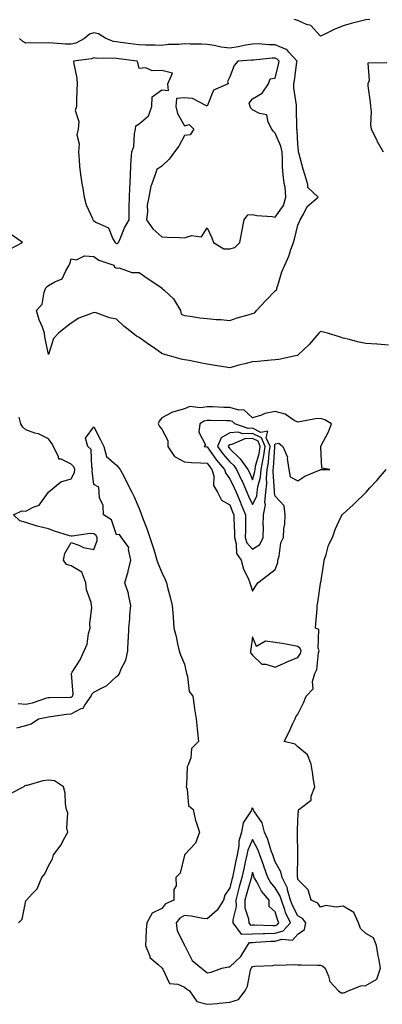
# Model space of a CAD drawing. Units: inches. Extents: x 926243 to 928883, y 7271498 to 7274138.
# Drawn here: x 928415 to 928575, y 7273386 to 7273820 of the extents above; entities that cross this region are included whole.
import ezdxf

# ---------------------------------------------------------------- set-up
doc = ezdxf.new("R2010")
doc.units = ezdxf.units.IN
doc.header["$MEASUREMENT"] = 0
doc.layers.add('Contour_92627271', color=7, linetype='Continuous', true_color=0x1acc76)

msp = doc.modelspace()

# ---------------------------------------------------------------- linework, layer by layer
at = {"layer": 'Contour_92627271'}
for points in [[(928569.72, 7273820.24, 3242), (928568.05, 7273820.15, 3242), (928565.66, 7273819.53, 3242), (928561.5, 7273818.47, 3242), (928558.05, 7273817.55, 3242), (928554.08, 7273815.89, 3242), (928549.96, 7273813.82, 3242), (928548.05, 7273812.93, 3242), (928543.74, 7273817.6, 3242), (928541.92, 7273818.05, 3242), (928538.05, 7273819.84, 3242), (928536.37, 7273820.24, 3242)], [(928578.05, 7273676.64, 3243), (928573.18, 7273677.05, 3243), (928572.89, 7273677.08, 3243), (928568.05, 7273677.48, 3243), (928564.28, 7273678.14, 3243), (928560.8, 7273679.17, 3243), (928558.05, 7273679.75, 3243), (928556.43, 7273680.3, 3243), (928551.05, 7273681.92, 3243), (928548.7, 7273682.57, 3243), (928548.05, 7273682.65, 3243), (928547.34, 7273681.92, 3243), (928542.99, 7273676.99, 3243), (928538.05, 7273672.25, 3243), (928537.85, 7273672.13, 3243), (928537.07, 7273671.92, 3243), (928529.6, 7273670.37, 3243), (928528.05, 7273670.2, 3243), (928526.2, 7273670.07, 3243), (928520.43, 7273669.54, 3243), (928518.05, 7273669.39, 3243), (928514.58, 7273668.45, 3243), (928512.07, 7273667.9, 3243), (928508.05, 7273666.65, 3243), (928503.48, 7273667.35, 3243), (928502.42, 7273667.55, 3243), (928498.05, 7273668.27, 3243), (928494.95, 7273668.82, 3243), (928490.1, 7273669.88, 3243), (928488.05, 7273670.26, 3243), (928486.59, 7273670.46, 3243), (928481.46, 7273671.92, 3243), (928478.8, 7273672.67, 3243), (928478.05, 7273673.03, 3243), (928474.38, 7273675.59, 3243), (928472.81, 7273676.69, 3243), (928468.05, 7273680.01, 3243), (928466.83, 7273680.7, 3243), (928465.3, 7273681.92, 3243), (928461.22, 7273685.09, 3243), (928458.05, 7273688.21, 3243), (928454.92, 7273688.79, 3243), (928449.08, 7273690.88, 3243), (928448.05, 7273691.14, 3243), (928446.61, 7273690.48, 3243), (928441.43, 7273688.54, 3243), (928438.05, 7273686.44, 3243), (928435.53, 7273684.44, 3243), (928432.39, 7273681.92, 3243), (928430.32, 7273679.65, 3243), (928428.05, 7273672.55, 3243), (928426.44, 7273680.31, 3243), (928426.34, 7273681.92, 3243), (928425.37, 7273684.61, 3243), (928423.97, 7273687.84, 3243), (928422.79, 7273691.92, 3243), (928425.23, 7273694.74, 3243), (928426.16, 7273700.03, 3243), (928426.91, 7273701.92, 3243), (928427.39, 7273702.58, 3243), (928428.05, 7273702.99, 3243), (928430.8, 7273704.67, 3243), (928434.05, 7273705.91, 3243), (928435.63, 7273709.5, 3243), (928437.21, 7273711.92, 3243), (928437.42, 7273712.55, 3243), (928438.05, 7273714.71, 3243), (928440.46, 7273714.32, 3243), (928443.95, 7273716.02, 3243), (928448.05, 7273715.84, 3243), (928450.3, 7273714.17, 3243), (928456.8, 7273711.92, 3243), (928457.15, 7273711.01, 3243), (928458.05, 7273710.69, 3243), (928459.24, 7273710.73, 3243), (928464.78, 7273708.65, 3243), (928468.05, 7273708.7, 3243), (928472.02, 7273705.89, 3243), (928477.99, 7273701.92, 3243), (928478.01, 7273701.87, 3243), (928478.05, 7273701.86, 3243), (928479.03, 7273700.93, 3243), (928483.24, 7273697.11, 3243), (928483.56, 7273696.41, 3243), (928486.2, 7273691.92, 3243), (928486.54, 7273690.41, 3243), (928488.05, 7273689.78, 3243), (928490.52, 7273689.45, 3243), (928494.87, 7273688.75, 3243), (928498.05, 7273688.36, 3243), (928501.93, 7273688.03, 3243), (928504.08, 7273687.95, 3243), (928508.05, 7273687.58, 3243), (928511.22, 7273688.75, 3243), (928516.15, 7273690.02, 3243), (928518.05, 7273690.61, 3243), (928519.03, 7273690.94, 3243), (928519.8, 7273691.92, 3243), (928523.81, 7273696.16, 3243), (928528.05, 7273700.57, 3243), (928528.71, 7273701.27, 3243), (928528.77, 7273701.92, 3243), (928529.18, 7273703.05, 3243), (928531, 7273708.97, 3243), (928532.27, 7273711.92, 3243), (928534.07, 7273715.9, 3243), (928534.93, 7273718.8, 3243), (928536.07, 7273721.92, 3243), (928536.58, 7273723.39, 3243), (928538.05, 7273729.52, 3243), (928538.77, 7273731.2, 3243), (928539.08, 7273731.92, 3243), (928540.55, 7273734.43, 3243), (928542.1, 7273737.87, 3243), (928546.98, 7273741.92, 3243), (928542.38, 7273746.25, 3243), (928542.46, 7273747.51, 3243), (928541.1, 7273751.92, 3243), (928540.42, 7273754.29, 3243), (928538.49, 7273761.48, 3243), (928538.37, 7273761.92, 3243), (928538.35, 7273762.21, 3243), (928538.05, 7273765.35, 3243), (928537.67, 7273771.54, 3243), (928537.56, 7273771.92, 3243), (928537.54, 7273772.43, 3243), (928537.51, 7273781.38, 3243), (928537.5, 7273781.92, 3243), (928537.47, 7273782.51, 3243), (928536.29, 7273790.16, 3243), (928536.23, 7273791.92, 3243), (928536.54, 7273793.43, 3243), (928537.63, 7273801.5, 3243), (928537.71, 7273801.92, 3243), (928534.07, 7273805.9, 3243), (928533.13, 7273807.01, 3243), (928532.94, 7273807.03, 3243), (928528.05, 7273809.06, 3243), (928525.17, 7273809.05, 3243), (928520.49, 7273809.48, 3243), (928518.05, 7273809.47, 3243), (928515.13, 7273809, 3243), (928511.76, 7273808.21, 3243), (928508.05, 7273807.7, 3243), (928504.25, 7273808.11, 3243), (928501.14, 7273808.82, 3243), (928498.05, 7273809.24, 3243), (928495.56, 7273809.43, 3243), (928490.6, 7273809.36, 3243), (928488.05, 7273809.53, 3243), (928485.41, 7273809.28, 3243), (928480.79, 7273809.18, 3243), (928478.05, 7273808.88, 3243), (928475.08, 7273808.95, 3243), (928470.95, 7273809.02, 3243), (928468.05, 7273809.09, 3243), (928465.54, 7273809.41, 3243), (928459.83, 7273810.13, 3243), (928458.05, 7273810.37, 3243), (928456.7, 7273810.57, 3243), (928453.31, 7273811.92, 3243), (928450.05, 7273813.91, 3243), (928448.05, 7273814.44, 3243), (928446.12, 7273813.85, 3243), (928443.95, 7273811.92, 3243), (928440.07, 7273809.9, 3243), (928438.05, 7273809.35, 3243), (928435.56, 7273809.43, 3243), (928430.07, 7273809.9, 3243), (928428.05, 7273809.97, 3243), (928425.96, 7273809.83, 3243), (928419.99, 7273809.98, 3243), (928418.05, 7273809.82, 3243), (928416.66, 7273810.53, 3243), (928415.25, 7273811.92, 3243)], [(928577.32, 7273801.19, 3243), (928568.9, 7273801.07, 3243), (928569.53, 7273793.39, 3243), (928568.86, 7273791.92, 3243), (928568.93, 7273791.04, 3243), (928570, 7273783.86, 3243), (928570.14, 7273781.92, 3243), (928570.41, 7273779.56, 3243), (928570.01, 7273773.88, 3243), (928570.35, 7273771.92, 3243), (928572.66, 7273767.31, 3243), (928572.91, 7273766.78, 3243), (928575.66, 7273761.92, 3243)], [(928410.97, 7273719, 3244), (928416.62, 7273721.92, 3244), (928411.57, 7273725.44, 3244)], [(928414.73, 7273518.6, 3244), (928418.05, 7273518.3, 3244), (928420.96, 7273519, 3244), (928427.24, 7273521.11, 3244), (928428.05, 7273521.33, 3244), (928428.59, 7273521.38, 3244), (928437.53, 7273521.39, 3244), (928438.05, 7273521.43, 3244), (928438.37, 7273521.6, 3244), (928438.6, 7273521.92, 3244), (928438.88, 7273522.75, 3244), (928438.13, 7273531.84, 3244), (928438.26, 7273531.92, 3244), (928438.54, 7273532.41, 3244), (928442.07, 7273537.9, 3244), (928443.76, 7273541.92, 3244), (928445.17, 7273544.8, 3244), (928445.72, 7273549.59, 3244), (928446.4, 7273551.92, 3244), (928446.24, 7273553.73, 3244), (928447.16, 7273561.03, 3244), (928447.03, 7273561.92, 3244), (928446.8, 7273563.17, 3244), (928444.84, 7273568.72, 3244), (928444.44, 7273571.92, 3244), (928442.73, 7273576.6, 3244), (928438.05, 7273579.43, 3244), (928436.02, 7273579.9, 3244), (928434.62, 7273581.92, 3244), (928435.23, 7273584.74, 3244), (928438.05, 7273589.73, 3244), (928441.43, 7273588.54, 3244), (928443.51, 7273587.38, 3244), (928448.05, 7273586.54, 3244), (928449.46, 7273590.51, 3244), (928449.48, 7273591.92, 3244), (928448.97, 7273592.84, 3244), (928448.05, 7273593.55, 3244), (928446.4, 7273593.57, 3244), (928438.52, 7273592.39, 3244), (928438.05, 7273592.4, 3244), (928437.31, 7273592.66, 3244), (928430.75, 7273594.62, 3244), (928428.05, 7273595.74, 3244), (928423.09, 7273596.88, 3244), (928423.02, 7273596.89, 3244), (928418.05, 7273598.46, 3244), (928415.33, 7273599.2, 3244), (928412.66, 7273601.92, 3244), (928416.32, 7273603.65, 3244), (928418.05, 7273603.44, 3244), (928421.34, 7273605.2, 3244), (928423.92, 7273606.05, 3244), (928428.01, 7273611.87, 3244), (928428.04, 7273611.92, 3244), (928428.05, 7273611.95, 3244), (928428.16, 7273612.03, 3244), (928433.55, 7273616.42, 3244), (928438.05, 7273617.78, 3244), (928439.45, 7273620.52, 3244), (928439.65, 7273621.92, 3244), (928439.22, 7273623.09, 3244), (928438.05, 7273624.17, 3244), (928433.58, 7273626.39, 3244), (928432.54, 7273626.41, 3244), (928432.5, 7273627.48, 3244), (928430.19, 7273631.92, 3244), (928429.47, 7273633.35, 3244), (928428.05, 7273635.3, 3244), (928423.7, 7273637.57, 3244), (928422.07, 7273637.91, 3244), (928418.05, 7273639.27, 3244), (928416.67, 7273640.54, 3244), (928415.85, 7273641.92, 3244), (928415.05, 7273644.92, 3244)], [(928414.11, 7273507.98, 3243), (928418.05, 7273508.92, 3243), (928420.35, 7273509.63, 3243), (928423.58, 7273511.92, 3243), (928427.36, 7273512.61, 3243), (928428.05, 7273512.81, 3243), (928429.02, 7273512.89, 3243), (928436, 7273513.97, 3243), (928438.05, 7273514.12, 3243), (928442.52, 7273516.39, 3243), (928443.4, 7273516.57, 3243), (928444.02, 7273517.89, 3243), (928446.83, 7273521.92, 3243), (928447.14, 7273522.83, 3243), (928448.05, 7273523.6, 3243), (928451.74, 7273525.6, 3243), (928453.58, 7273526.39, 3243), (928458.05, 7273530.58, 3243), (928458.88, 7273531.09, 3243), (928459.29, 7273531.92, 3243), (928460.07, 7273533.93, 3243), (928462.13, 7273537.84, 3243), (928463.11, 7273541.92, 3243), (928463.18, 7273546.78, 3243), (928463.31, 7273547.18, 3243), (928463.45, 7273551.92, 3243), (928463.9, 7273556.07, 3243), (928463.94, 7273557.81, 3243), (928464.33, 7273561.92, 3243), (928463.29, 7273566.68, 3243), (928463.26, 7273567.13, 3243), (928461.74, 7273571.92, 3243), (928463.13, 7273576.83, 3243), (928463.17, 7273577.04, 3243), (928464.32, 7273581.92, 3243), (928463.34, 7273586.63, 3243), (928463.51, 7273587.39, 3243), (928460.23, 7273591.92, 3243), (928459.35, 7273593.22, 3243), (928458.05, 7273593.02, 3243), (928455.8, 7273599.67, 3243), (928452.25, 7273601.92, 3243), (928452.11, 7273605.98, 3243), (928450.56, 7273609.41, 3243), (928450.35, 7273611.92, 3243), (928450.24, 7273614.11, 3243), (928448.05, 7273615.26, 3243), (928447.34, 7273621.22, 3243), (928447.44, 7273621.92, 3243), (928447.09, 7273622.88, 3243), (928446.83, 7273630.7, 3243), (928445.38, 7273631.92, 3243), (928444.3, 7273635.67, 3243), (928448.05, 7273640.68, 3243), (928451, 7273634.87, 3243), (928452.45, 7273631.92, 3243), (928453.69, 7273627.56, 3243), (928458.05, 7273623.78, 3243), (928458.93, 7273622.8, 3243), (928459.65, 7273621.92, 3243), (928461.38, 7273618.6, 3243), (928462.52, 7273616.39, 3243), (928464.83, 7273611.92, 3243), (928465.87, 7273609.74, 3243), (928468.05, 7273604.61, 3243), (928468.8, 7273602.67, 3243), (928469.1, 7273601.92, 3243), (928469.71, 7273600.26, 3243), (928471.51, 7273595.38, 3243), (928472.75, 7273591.92, 3243), (928474.01, 7273587.88, 3243), (928474.88, 7273585.09, 3243), (928475.86, 7273581.92, 3243), (928476.44, 7273580.32, 3243), (928478.05, 7273576.5, 3243), (928479.44, 7273573.31, 3243), (928480.05, 7273571.92, 3243), (928480.73, 7273569.24, 3243), (928481.68, 7273565.54, 3243), (928482.61, 7273561.92, 3243), (928483, 7273556.97, 3243), (928483.02, 7273556.88, 3243), (928483.32, 7273551.92, 3243), (928484.29, 7273548.16, 3243), (928484.98, 7273544.99, 3243), (928485.73, 7273541.92, 3243), (928486.24, 7273540.11, 3243), (928488.05, 7273535.94, 3243), (928488.8, 7273532.67, 3243), (928488.91, 7273531.92, 3243), (928489.37, 7273530.59, 3243), (928490.05, 7273523.92, 3243), (928491.64, 7273521.92, 3243), (928492.3, 7273517.66, 3243), (928492.5, 7273516.37, 3243), (928493.2, 7273511.92, 3243), (928493.57, 7273507.44, 3243), (928493.77, 7273506.2, 3243), (928494.18, 7273501.92, 3243), (928491.1, 7273498.86, 3243), (928490.84, 7273494.71, 3243), (928489.83, 7273491.92, 3243), (928489.22, 7273490.75, 3243), (928488.97, 7273482.84, 3243), (928488.72, 7273481.92, 3243), (928489.15, 7273480.82, 3243), (928489.78, 7273473.65, 3243), (928491.79, 7273471.92, 3243), (928492.94, 7273467.03, 3243), (928492.96, 7273466.82, 3243), (928494.71, 7273461.92, 3243), (928492.82, 7273457.15, 3243), (928488.21, 7273452.09, 3243), (928488.07, 7273451.92, 3243), (928488.05, 7273451.84, 3243), (928486.15, 7273443.82, 3243), (928484.25, 7273441.92, 3243), (928484.34, 7273438.21, 3243), (928483.36, 7273436.61, 3243), (928483.39, 7273431.92, 3243), (928479.62, 7273430.35, 3243), (928478.05, 7273428.31, 3243), (928473.73, 7273426.24, 3243), (928471.37, 7273421.92, 3243), (928471.08, 7273418.89, 3243), (928471.02, 7273414.9, 3243), (928470.78, 7273411.92, 3243), (928472.67, 7273407.29, 3243), (928472.76, 7273406.63, 3243), (928476.37, 7273403.61, 3243), (928478.05, 7273402.08, 3243), (928478.12, 7273401.99, 3243), (928478.17, 7273401.92, 3243), (928478.47, 7273401.5, 3243), (928481.37, 7273395.24, 3243), (928485.03, 7273394.94, 3243), (928488.05, 7273393.59, 3243), (928488.98, 7273392.85, 3243), (928490.22, 7273391.92, 3243), (928493.46, 7273387.33, 3243), (928498.05, 7273386.02, 3243), (928502.58, 7273386.44, 3243), (928503.38, 7273386.59, 3243), (928508.05, 7273386.96, 3243), (928511.85, 7273388.11, 3243), (928514.75, 7273391.92, 3243), (928515.89, 7273394.08, 3243), (928517.21, 7273401.08, 3243), (928517.5, 7273401.92, 3243), (928517.78, 7273402.19, 3243), (928518.05, 7273402.7, 3243), (928519, 7273402.87, 3243), (928526.82, 7273403.14, 3243), (928528.05, 7273403.43, 3243), (928529.34, 7273403.21, 3243), (928536.39, 7273403.57, 3243), (928538.05, 7273403.38, 3243), (928539.5, 7273403.37, 3243), (928546.64, 7273403.33, 3243), (928548.05, 7273403.32, 3243), (928549.02, 7273402.89, 3243), (928550.04, 7273401.92, 3243), (928551.6, 7273398.37, 3243), (928552.18, 7273396.04, 3243), (928555.95, 7273391.92, 3243), (928557.19, 7273391.06, 3243), (928558.05, 7273391.08, 3243), (928558.78, 7273391.19, 3243), (928560.3, 7273391.92, 3243), (928565.79, 7273394.18, 3243), (928568.05, 7273394.26, 3243), (928572.89, 7273397.08, 3243), (928574.52, 7273401.92, 3243), (928573.72, 7273406.25, 3243), (928573.51, 7273407.38, 3243), (928572.68, 7273411.92, 3243), (928571.39, 7273415.27, 3243), (928568.05, 7273417.31, 3243), (928565.64, 7273419.51, 3243), (928564.76, 7273421.92, 3243), (928562.67, 7273426.54, 3243), (928558.05, 7273429.25, 3243), (928554.92, 7273428.8, 3243), (928550.41, 7273429.56, 3243), (928548.05, 7273428.8, 3243), (928546.8, 7273430.67, 3243), (928543.88, 7273431.92, 3243), (928542.64, 7273436.51, 3243), (928538.05, 7273441.06, 3243), (928537.96, 7273441.83, 3243), (928537.92, 7273441.92, 3243), (928537.88, 7273442.09, 3243), (928538.03, 7273451.9, 3243), (928538.01, 7273451.96, 3243), (928537.92, 7273461.79, 3243), (928537.83, 7273461.92, 3243), (928537.84, 7273462.13, 3243), (928538.05, 7273467.36, 3243), (928538.38, 7273471.59, 3243), (928538.4, 7273471.92, 3243), (928543.95, 7273476.02, 3243), (928543.98, 7273477.85, 3243), (928545.5, 7273481.92, 3243), (928544.96, 7273485.02, 3243), (928544.57, 7273488.44, 3243), (928543.87, 7273491.92, 3243), (928542.23, 7273496.1, 3243), (928538.05, 7273499.51, 3243), (928536.87, 7273500.74, 3243), (928531.94, 7273501.92, 3243), (928534.03, 7273505.93, 3243), (928535.74, 7273509.61, 3243), (928536.86, 7273511.92, 3243), (928537.19, 7273512.78, 3243), (928538.05, 7273513.93, 3243), (928540.73, 7273519.23, 3243), (928541.76, 7273521.92, 3243), (928544.79, 7273525.18, 3243), (928544.55, 7273528.42, 3243), (928545.58, 7273531.92, 3243), (928546.38, 7273533.59, 3243), (928547.11, 7273540.98, 3243), (928547.38, 7273541.92, 3243), (928546.96, 7273543.01, 3243), (928547.35, 7273551.23, 3243), (928545.81, 7273551.92, 3243), (928545.98, 7273553.98, 3243), (928546.49, 7273560.36, 3243), (928546.62, 7273561.92, 3243), (928546.79, 7273563.18, 3243), (928548.05, 7273571.63, 3243), (928548.09, 7273571.88, 3243), (928548.09, 7273571.92, 3243), (928548.1, 7273571.97, 3243), (928549.43, 7273580.54, 3243), (928549.61, 7273581.92, 3243), (928550.49, 7273584.36, 3243), (928551.52, 7273588.45, 3243), (928553.28, 7273591.92, 3243), (928554.54, 7273595.43, 3243), (928557.19, 7273601.06, 3243), (928557.55, 7273601.92, 3243), (928557.87, 7273602.1, 3243), (928558.05, 7273602.31, 3243), (928562.42, 7273606.3, 3243), (928563.08, 7273606.89, 3243), (928568.05, 7273611.71, 3243), (928568.15, 7273611.82, 3243), (928568.22, 7273611.92, 3243), (928569.85, 7273613.72, 3243), (928572.9, 7273617.07, 3243), (928577.06, 7273621.92, 3243)], [(928414.75, 7273421.92, 3243), (928416.41, 7273423.56, 3243), (928418.05, 7273431.66, 3243), (928418.18, 7273431.78, 3243), (928418.37, 7273431.92, 3243), (928420.86, 7273434.73, 3243), (928422.97, 7273437.01, 3243), (928425.05, 7273441.92, 3243), (928426.4, 7273443.57, 3243), (928428.05, 7273447.1, 3243), (928429.78, 7273450.18, 3243), (928430.22, 7273451.92, 3243), (928433.64, 7273456.33, 3243), (928434.65, 7273458.52, 3243), (928436.5, 7273461.92, 3243), (928436.11, 7273463.85, 3243), (928436.61, 7273470.48, 3243), (928436.02, 7273471.92, 3243), (928435.6, 7273474.37, 3243), (928435.32, 7273479.19, 3243), (928434.71, 7273481.92, 3243), (928430.63, 7273484.5, 3243), (928428.05, 7273484.81, 3243), (928425.48, 7273484.49, 3243), (928418.69, 7273482.56, 3243), (928418.05, 7273482.46, 3243), (928417.61, 7273482.36, 3243), (928417.1, 7273481.92, 3243), (928411.13, 7273478.84, 3243)]]:
    msp.add_polyline3d(points, dxfattribs=at)
for points in [[(928458.05, 7273721.51, 3244), (928458.41, 7273721.56, 3244), (928458.93, 7273721.92, 3244), (928459.67, 7273723.54, 3244), (928461.59, 7273728.38, 3244), (928463.59, 7273731.92, 3244), (928463.61, 7273736.35, 3244), (928463.67, 7273737.55, 3244), (928463.71, 7273741.92, 3244), (928463.92, 7273746.05, 3244), (928464.02, 7273747.89, 3244), (928464.23, 7273751.92, 3244), (928464.42, 7273755.55, 3244), (928464.57, 7273758.43, 3244), (928464.75, 7273761.92, 3244), (928465.75, 7273764.21, 3244), (928465.96, 7273769.83, 3244), (928466.47, 7273771.92, 3244), (928466.62, 7273773.35, 3244), (928468.05, 7273774.27, 3244), (928472.15, 7273777.83, 3244), (928473.62, 7273781.92, 3244), (928473.82, 7273786.15, 3244), (928478.05, 7273789.32, 3244), (928480.94, 7273789.03, 3244), (928480.68, 7273791.92, 3244), (928482.79, 7273796.66, 3244), (928478.05, 7273797.84, 3244), (928473.81, 7273797.68, 3244), (928470.95, 7273799.02, 3244), (928468.05, 7273798.66, 3244), (928467.49, 7273801.35, 3244), (928467.17, 7273801.92, 3244), (928459.07, 7273802.94, 3244), (928458.05, 7273803.06, 3244), (928456.7, 7273803.27, 3244), (928449.18, 7273803.05, 3244), (928448.05, 7273803.32, 3244), (928447.05, 7273802.92, 3244), (928439.14, 7273801.92, 3244), (928439.25, 7273800.72, 3244), (928440.51, 7273794.38, 3244), (928440.7, 7273791.92, 3244), (928440.61, 7273789.36, 3244), (928440.44, 7273784.31, 3244), (928440.36, 7273781.92, 3244), (928439.87, 7273780.1, 3244), (928441.43, 7273775.3, 3244), (928441.1, 7273771.92, 3244), (928440.59, 7273769.38, 3244), (928441.54, 7273765.41, 3244), (928441.21, 7273761.92, 3244), (928441.56, 7273758.4, 3244), (928441.74, 7273755.61, 3244), (928442.14, 7273751.92, 3244), (928442.94, 7273747.04, 3244), (928442.97, 7273746.83, 3244), (928443.8, 7273741.92, 3244), (928444.65, 7273738.52, 3244), (928447.46, 7273732.51, 3244), (928447.67, 7273731.92, 3244), (928447.83, 7273731.7, 3244), (928448.05, 7273731.53, 3244), (928449.19, 7273730.78, 3244), (928454.48, 7273728.36, 3244), (928456.4, 7273723.57, 3244), (928457.42, 7273721.92, 3244), (928457.77, 7273721.64, 3244)], [(928508.05, 7273719.22, 3244), (928510.27, 7273719.7, 3244), (928512.44, 7273721.92, 3244), (928513.39, 7273726.58, 3244), (928513.53, 7273727.4, 3244), (928514.4, 7273731.92, 3244), (928515.9, 7273734.08, 3244), (928518.05, 7273734.35, 3244), (928519.96, 7273733.83, 3244), (928526.64, 7273733.34, 3244), (928528.05, 7273733.05, 3244), (928531.66, 7273738.32, 3244), (928532.8, 7273741.92, 3244), (928532.4, 7273746.28, 3244), (928532.01, 7273747.96, 3244), (928531.55, 7273751.92, 3244), (928531.29, 7273755.16, 3244), (928531.33, 7273758.64, 3244), (928531.12, 7273761.92, 3244), (928530.58, 7273764.45, 3244), (928528.05, 7273770.19, 3244), (928527.1, 7273770.97, 3244), (928526.63, 7273771.92, 3244), (928524.93, 7273775.04, 3244), (928524.4, 7273778.27, 3244), (928521.16, 7273778.81, 3244), (928518.05, 7273780.51, 3244), (928517.25, 7273781.12, 3244), (928516.95, 7273781.92, 3244), (928516.54, 7273783.43, 3244), (928518.05, 7273785.3, 3244), (928522.23, 7273787.73, 3244), (928525.04, 7273791.92, 3244), (928525.86, 7273794.12, 3244), (928528.05, 7273794.45, 3244), (928529.53, 7273800.44, 3244), (928529.8, 7273801.92, 3244), (928528.97, 7273802.84, 3244), (928528.05, 7273803.22, 3244), (928526.76, 7273803.21, 3244), (928518.5, 7273802.37, 3244), (928518.05, 7273802.37, 3244), (928517.66, 7273802.31, 3244), (928511.52, 7273801.92, 3244), (928509.95, 7273800.02, 3244), (928508.05, 7273794.95, 3244), (928506.98, 7273792.98, 3244), (928507.29, 7273791.92, 3244), (928500.85, 7273789.12, 3244), (928498.05, 7273782.11, 3244), (928497.81, 7273782.16, 3244), (928491.53, 7273785.4, 3244), (928488.05, 7273785.75, 3244), (928484.53, 7273785.45, 3244), (928484.26, 7273781.92, 3244), (928484.94, 7273778.8, 3244), (928488.05, 7273773.46, 3244), (928490.04, 7273773.91, 3244), (928492.13, 7273771.92, 3244), (928490.56, 7273769.41, 3244), (928488.05, 7273769.18, 3244), (928485.55, 7273764.42, 3244), (928483.69, 7273761.92, 3244), (928481.28, 7273758.69, 3244), (928478.05, 7273755.55, 3244), (928475.9, 7273754.07, 3244), (928475.13, 7273751.92, 3244), (928473.55, 7273747.42, 3244), (928473.19, 7273746.77, 3244), (928472.29, 7273741.92, 3244), (928471.62, 7273738.35, 3244), (928471.73, 7273735.6, 3244), (928471.27, 7273731.92, 3244), (928474.06, 7273727.93, 3244), (928478.05, 7273724.42, 3244), (928480.45, 7273724.32, 3244), (928485.82, 7273724.15, 3244), (928488.05, 7273724.06, 3244), (928491.18, 7273725.05, 3244), (928495.47, 7273724.5, 3244), (928498.05, 7273728.45, 3244), (928500.06, 7273723.93, 3244), (928500.88, 7273721.92, 3244), (928505.33, 7273719.2, 3244)], [(928518.05, 7273568.19, 3244), (928519.45, 7273570.52, 3244), (928520.42, 7273571.92, 3244), (928524.74, 7273575.22, 3244), (928528.05, 7273577.8, 3244), (928529.21, 7273580.77, 3244), (928529.26, 7273581.92, 3244), (928529.77, 7273583.64, 3244), (928530.47, 7273589.5, 3244), (928531.67, 7273591.92, 3244), (928531.9, 7273595.77, 3244), (928532.22, 7273597.74, 3244), (928532.42, 7273601.92, 3244), (928531.99, 7273605.86, 3244), (928528.05, 7273610.04, 3244), (928527.68, 7273611.55, 3244), (928527.71, 7273611.92, 3244), (928527.75, 7273612.22, 3244), (928527.08, 7273620.95, 3244), (928527.17, 7273621.92, 3244), (928527.31, 7273622.66, 3244), (928527.88, 7273631.74, 3244), (928527.9, 7273631.92, 3244), (928527.8, 7273632.16, 3244), (928528.05, 7273633.14, 3244), (928529.63, 7273633.49, 3244), (928531.37, 7273631.92, 3244), (928533.46, 7273627.33, 3244), (928533.32, 7273626.65, 3244), (928534.13, 7273621.92, 3244), (928534.69, 7273618.56, 3244), (928538.05, 7273616.88, 3244), (928541.12, 7273618.85, 3244), (928547.84, 7273621.71, 3244), (928548.05, 7273621.81, 3244), (928548.14, 7273621.83, 3244), (928552.08, 7273621.92, 3244), (928548.58, 7273622.45, 3244), (928548.21, 7273631.75, 3244), (928548.13, 7273631.92, 3244), (928548.21, 7273632.08, 3244), (928551.57, 7273638.4, 3244), (928552.84, 7273641.92, 3244), (928549.92, 7273643.8, 3244), (928548.05, 7273644.38, 3244), (928545.83, 7273644.14, 3244), (928538.93, 7273642.8, 3244), (928538.05, 7273642.69, 3244), (928536.44, 7273643.52, 3244), (928532.41, 7273646.29, 3244), (928528.05, 7273647.41, 3244), (928523.44, 7273646.54, 3244), (928521.99, 7273645.87, 3244), (928518.05, 7273644.66, 3244), (928514.28, 7273648.15, 3244), (928511.98, 7273647.98, 3244), (928508.05, 7273649.15, 3244), (928505.35, 7273649.21, 3244), (928500.51, 7273649.47, 3244), (928498.05, 7273649.54, 3244), (928495.11, 7273648.98, 3244), (928490.33, 7273649.63, 3244), (928488.05, 7273648.63, 3244), (928483.38, 7273647.24, 3244), (928482.77, 7273647.19, 3244), (928478.05, 7273644.56, 3244), (928476.82, 7273643.15, 3244), (928476.46, 7273641.92, 3244), (928476.98, 7273640.85, 3244), (928478.05, 7273639.61, 3244), (928480.73, 7273634.6, 3244), (928480.74, 7273631.92, 3244), (928483.67, 7273627.54, 3244), (928488.05, 7273625.19, 3244), (928491.11, 7273624.98, 3244), (928495.16, 7273624.81, 3244), (928498.05, 7273624.62, 3244), (928499.17, 7273623.03, 3244), (928500.15, 7273621.92, 3244), (928500.93, 7273619.05, 3244), (928500.85, 7273614.72, 3244), (928502.59, 7273611.92, 3244), (928504.42, 7273608.3, 3244), (928508.05, 7273606.34, 3244), (928509.27, 7273603.13, 3244), (928509.8, 7273601.92, 3244), (928509.8, 7273600.17, 3244), (928510.03, 7273593.9, 3244), (928510.03, 7273591.92, 3244), (928510.89, 7273589.08, 3244), (928510.9, 7273584.77, 3244), (928513.08, 7273581.92, 3244), (928514.01, 7273577.88, 3244), (928516.1, 7273573.87, 3244), (928516.82, 7273571.92, 3244), (928517.08, 7273570.95, 3244)], [(928518.05, 7273586.66, 3245), (928521.2, 7273588.77, 3245), (928522.72, 7273591.92, 3245), (928522.81, 7273596.68, 3245), (928522.78, 7273597.19, 3245), (928522.88, 7273601.92, 3245), (928523.72, 7273606.25, 3245), (928523.46, 7273607.33, 3245), (928523.88, 7273611.92, 3245), (928524.34, 7273615.63, 3245), (928524.16, 7273618.02, 3245), (928524.5, 7273621.92, 3245), (928525.07, 7273624.9, 3245), (928525.34, 7273629.21, 3245), (928525.76, 7273631.92, 3245), (928524.12, 7273635.85, 3245), (928524.86, 7273638.73, 3245), (928521.77, 7273638.2, 3245), (928518.05, 7273640.01, 3245), (928516.06, 7273639.94, 3245), (928510.3, 7273641.92, 3245), (928509.15, 7273643.02, 3245), (928508.05, 7273643.35, 3245), (928506.59, 7273643.38, 3245), (928499.55, 7273643.42, 3245), (928498.05, 7273643.46, 3245), (928496.75, 7273643.22, 3245), (928494.81, 7273641.92, 3245), (928494.39, 7273638.26, 3245), (928497.25, 7273632.72, 3245), (928496.71, 7273631.92, 3245), (928497.93, 7273631.8, 3245), (928498.05, 7273631.79, 3245), (928502.15, 7273626.02, 3245), (928505.75, 7273621.92, 3245), (928506.23, 7273620.1, 3245), (928508.05, 7273617.75, 3245), (928509.95, 7273613.81, 3245), (928510.8, 7273611.92, 3245), (928512.67, 7273607.3, 3245), (928512.88, 7273606.75, 3245), (928515.01, 7273601.92, 3245), (928515.01, 7273598.88, 3245), (928514.87, 7273595.1, 3245), (928514.86, 7273591.92, 3245), (928515.6, 7273589.48, 3245)], [(928518.05, 7273606.38, 3246), (928519.87, 7273610.09, 3246), (928520.04, 7273611.92, 3246), (928520.32, 7273614.2, 3246), (928521.53, 7273618.44, 3246), (928521.83, 7273621.92, 3246), (928522.73, 7273626.6, 3246), (928522.87, 7273627.1, 3246), (928523.62, 7273631.92, 3246), (928521.98, 7273635.85, 3246), (928518.05, 7273637.76, 3246), (928513.72, 7273637.59, 3246), (928511.67, 7273638.3, 3246), (928508.05, 7273637.97, 3246), (928504.16, 7273635.81, 3246), (928502.64, 7273631.92, 3246), (928504.93, 7273628.8, 3246), (928508.05, 7273625.29, 3246), (928509.75, 7273623.62, 3246), (928510.98, 7273621.92, 3246), (928513.25, 7273617.12, 3246), (928513.55, 7273616.42, 3246), (928515.58, 7273611.92, 3246), (928516.29, 7273610.16, 3246)], [(928518.05, 7273617.29, 3247), (928519.07, 7273620.9, 3247), (928519.16, 7273621.92, 3247), (928519.42, 7273623.3, 3247), (928521.01, 7273628.96, 3247), (928521.47, 7273631.92, 3247), (928520.47, 7273634.33, 3247), (928518.05, 7273635.51, 3247), (928514.59, 7273635.38, 3247), (928508.94, 7273632.82, 3247), (928508.05, 7273632.73, 3247), (928507.53, 7273632.45, 3247), (928507.32, 7273631.92, 3247), (928507.63, 7273631.5, 3247), (928508.05, 7273631.03, 3247), (928512.63, 7273626.5, 3247), (928515.97, 7273621.92, 3247), (928516.64, 7273620.51, 3247)], [(928538.05, 7273538.9, 3244), (928539.2, 7273540.77, 3244), (928539.53, 7273541.92, 3244), (928539.12, 7273542.98, 3244), (928538.05, 7273543.78, 3244), (928535.78, 7273544.19, 3244), (928531.19, 7273545.06, 3244), (928528.05, 7273545.63, 3244), (928523.76, 7273546.21, 3244), (928519.86, 7273543.74, 3244), (928518.05, 7273548.01, 3244), (928517.36, 7273542.61, 3244), (928517.08, 7273541.92, 3244), (928517.16, 7273541.02, 3244), (928518.05, 7273539.98, 3244), (928522.21, 7273536.08, 3244), (928523.89, 7273536.08, 3244), (928528.05, 7273534.72, 3244), (928533.01, 7273536.96, 3244), (928533.13, 7273537, 3244)], [(928498.05, 7273399.95, 3244), (928499.76, 7273400.21, 3244), (928504.48, 7273401.92, 3244), (928507.47, 7273402.5, 3244), (928508.05, 7273402.52, 3244), (928512.84, 7273407.13, 3244), (928515.81, 7273411.92, 3244), (928516.69, 7273413.28, 3244), (928518.05, 7273413.33, 3244), (928519.5, 7273413.37, 3244), (928526.09, 7273413.88, 3244), (928528.05, 7273413.93, 3244), (928530.93, 7273414.79, 3244), (928535.71, 7273414.26, 3244), (928538.05, 7273416.98, 3244), (928540.96, 7273419, 3244), (928541.58, 7273421.92, 3244), (928540.03, 7273423.9, 3244), (928538.05, 7273425.09, 3244), (928535.69, 7273429.56, 3244), (928534.83, 7273431.92, 3244), (928533.5, 7273436.47, 3244), (928533.41, 7273437.28, 3244), (928531.13, 7273441.92, 3244), (928530.58, 7273444.46, 3244), (928528.05, 7273448.91, 3244), (928527.23, 7273451.1, 3244), (928526.95, 7273451.92, 3244), (928526.29, 7273453.68, 3244), (928524.79, 7273458.66, 3244), (928523.25, 7273461.92, 3244), (928522.24, 7273466.11, 3244), (928518.67, 7273471.3, 3244), (928518.35, 7273471.92, 3244), (928518.36, 7273472.22, 3244), (928518.05, 7273472.48, 3244), (928517.62, 7273472.36, 3244), (928517.69, 7273471.92, 3244), (928517.44, 7273471.3, 3244), (928513.87, 7273466.1, 3244), (928513.24, 7273461.92, 3244), (928512.04, 7273457.93, 3244), (928511.97, 7273455.85, 3244), (928511.2, 7273451.92, 3244), (928510.63, 7273449.34, 3244), (928509.49, 7273443.36, 3244), (928509.19, 7273441.92, 3244), (928508.94, 7273441.03, 3244), (928508.05, 7273437.4, 3244), (928505.81, 7273434.16, 3244), (928505.19, 7273431.92, 3244), (928502.41, 7273427.56, 3244), (928498.05, 7273423.67, 3244), (928496.09, 7273423.88, 3244), (928491, 7273424.87, 3244), (928488.05, 7273425.13, 3244), (928486.01, 7273423.96, 3244), (928484.29, 7273421.92, 3244), (928484.77, 7273418.64, 3244), (928488.05, 7273412.02, 3244), (928488.09, 7273411.97, 3244), (928488.08, 7273411.92, 3244), (928488.14, 7273411.82, 3244), (928491.43, 7273405.3, 3244), (928495.54, 7273401.92, 3244), (928496.93, 7273400.8, 3244)], [(928528.05, 7273417.39, 3245), (928531.54, 7273418.43, 3245), (928534.81, 7273421.92, 3245), (928532.66, 7273426.54, 3245), (928532.35, 7273427.61, 3245), (928530.78, 7273431.92, 3245), (928530.16, 7273434.04, 3245), (928528.05, 7273437.45, 3245), (928525.99, 7273439.86, 3245), (928524.79, 7273441.92, 3245), (928523.01, 7273446.87, 3245), (928522.96, 7273447.01, 3245), (928521.29, 7273451.92, 3245), (928520.41, 7273454.27, 3245), (928518.05, 7273458.7, 3245), (928515.97, 7273454, 3245), (928515.56, 7273451.92, 3245), (928514.86, 7273448.73, 3245), (928514.16, 7273445.81, 3245), (928513.35, 7273441.92, 3245), (928512.19, 7273437.78, 3245), (928511.63, 7273435.5, 3245), (928510.68, 7273431.92, 3245), (928510.76, 7273429.21, 3245), (928509.33, 7273423.2, 3245), (928509.4, 7273421.92, 3245), (928513.1, 7273416.97, 3245), (928518.05, 7273417.17, 3245), (928522.68, 7273417.29, 3245), (928523.4, 7273417.27, 3245)], [(928528.05, 7273420.84, 3246), (928528.88, 7273421.09, 3246), (928529.66, 7273421.92, 3246), (928529.15, 7273423.02, 3246), (928528.05, 7273426.84, 3246), (928525.34, 7273429.21, 3246), (928525.34, 7273431.92, 3246), (928522.05, 7273435.92, 3246), (928519.91, 7273440.06, 3246), (928518.82, 7273441.92, 3246), (928518.61, 7273442.49, 3246), (928518.05, 7273444.22, 3246), (928517.61, 7273442.36, 3246), (928517.52, 7273441.92, 3246), (928517.31, 7273441.18, 3246), (928515.34, 7273434.63, 3246), (928514.62, 7273431.92, 3246), (928514.72, 7273428.59, 3246), (928516.3, 7273423.68, 3246), (928516.39, 7273421.92, 3246), (928517.1, 7273420.97, 3246), (928518.05, 7273421.01, 3246), (928518.94, 7273421.03, 3246), (928526.94, 7273420.81, 3246)]]:
    msp.add_polyline3d(points, close=True, dxfattribs=at)

doc.saveas('drawing.dxf')
